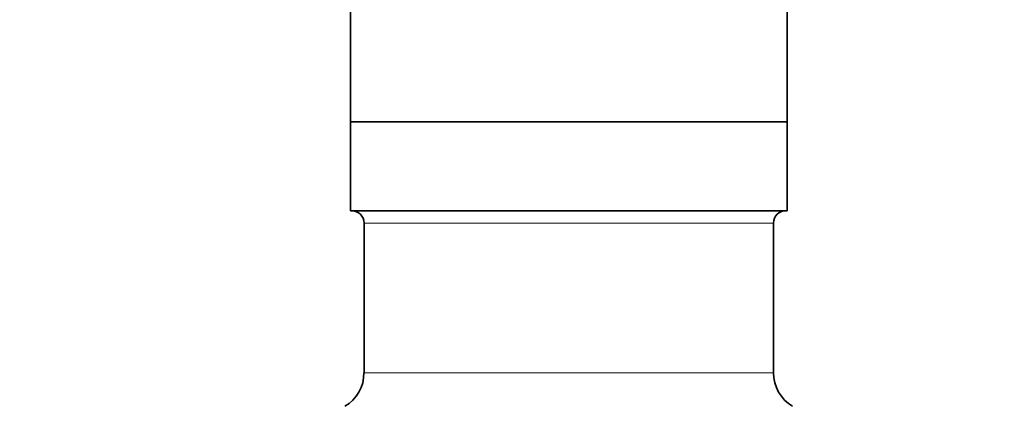
# Model space of a CAD drawing. Units: millimetres. Extents: x 0 to 1020, y 0 to 1449.
# Drawn here: x 452 to 525, y 379 to 407 of the extents above; entities that cross this region are included whole.
import ezdxf
from ezdxf import colors
from ezdxf.entities.mleader import LeaderData, LeaderLine
from ezdxf.math import Vec2, Vec3

# ---------------------------------------------------------------- set-up
doc = ezdxf.new("R2010")
doc.units = ezdxf.units.MM
doc.layers.add('DV5_Défaut', color=7, linetype='Continuous')
doc.layers.add('Défaut', color=7, linetype='Continuous')

# ---------------------------------------------------------------- blocks, each defined once
blk = doc.blocks.new('_DOT')
at = {"color": 0}
blk.add_line((0, 0), (-1, 0), dxfattribs=at)
at = {"color": 0, "const_width": 0.333}
blk.add_lwpolyline([(-0.1665, 0, 1), (0.1665, 0, 1)], format="xyb", close=True, dxfattribs=at)
blk = doc.blocks.new('SE4')
at = {"layer": 'DV5_Défaut', "color": 7, "linetype": 'Continuous', "lineweight": 35}
for p, q in [((476.611, 451.391), (476.611, 399.891)), ((508.611, 399.891), (508.611, 451.391)), ((508.611, 399.891), (476.611, 399.891)), ((476.611, 399.891), (476.611, 393.391)), ((476.611, 399.891), (508.611, 399.891)), ((508.611, 393.391), (508.611, 399.891)), ((508.611, 393.391), (476.611, 393.391)), ((477.611, 392.491), (477.611, 381.519)), ((507.611, 381.519), (507.611, 392.491))]:
    blk.add_line(p, q, dxfattribs=at)
at = {"layer": 'DV5_Défaut', "color": 7, "linetype": 'Continuous', "lineweight": 18}
for p, q in [((507.611, 392.491), (477.611, 392.491)), ((507.611, 381.519), (477.611, 381.519))]:
    blk.add_line(p, q, dxfattribs=at)
at = {"layer": 'DV5_Défaut', "color": 7, "linetype": 'Continuous', "lineweight": 35}
for centre, radius, start, end in [((476.711, 392.491), 0.9, 0, 90), ((508.511, 392.491), 0.9, 90, 180), ((474.765, 381.519), 2.845, 300.46554, 0), ((510.456, 381.519), 2.845, 180, 239.53446)]:
    blk.add_arc(centre, radius, start, end, dxfattribs=at)

msp = doc.modelspace()

# ---------------------------------------------------------------- block references
at = {"layer": 'Défaut'}
msp.add_blockref('SE4', (0, 0), dxfattribs=at)

# ---------------------------------------------------------------- leaders
at = {"layer": 'Défaut', "color": 7, "linetype": 'Continuous', "lineweight": 18}
ml = msp.add_multileader_mtext('Standard', dxfattribs=at)
ml.set_content('{\\pxsm0.9;\\fSolid Edge ISO|b1||i0||c0|p34;\\W1.;02/10/2017\\P}', color=256)
ml.set_leader_properties()
ml.set_arrow_properties(name='DOT')
ml.build(insert=Vec2(0, 0))
ml.multileader.update_dxf_attribs({"leader_type": 0, "dogleg_length": 0, "arrow_head_size": 12})
ctx = ml.context
ctx.base_point, ctx.char_height, ctx.arrow_head_size, ctx.landing_gap_size = Vec3(870.253, 1442.064), 12, 12, 4.2
notes = []
notes.append((ctx, [(0, (0, 0, 0), (0, 0), (1, 0), 1, [])]))
ctx.mtext.insert = Vec3(872.253, 1448.184)
for ctx, leaders in notes:
    for number, flags, end, landing, length, lines in leaders:
        leader = LeaderData()
        leader.index, (leader.has_last_leader_line, leader.has_dogleg_vector, leader.attachment_direction) = number, flags
        leader.last_leader_point, leader.dogleg_vector, leader.dogleg_length = Vec3(end), Vec3(landing), length
        for number, points, colour, breaks in lines:
            line = LeaderLine()
            line.index, line.vertices, line.color, line.breaks = number, Vec3.list(points), colors.encode_raw_color(colour), breaks
            leader.lines.append(line)
        ctx.leaders.append(leader)

doc.saveas('drawing.dxf')
